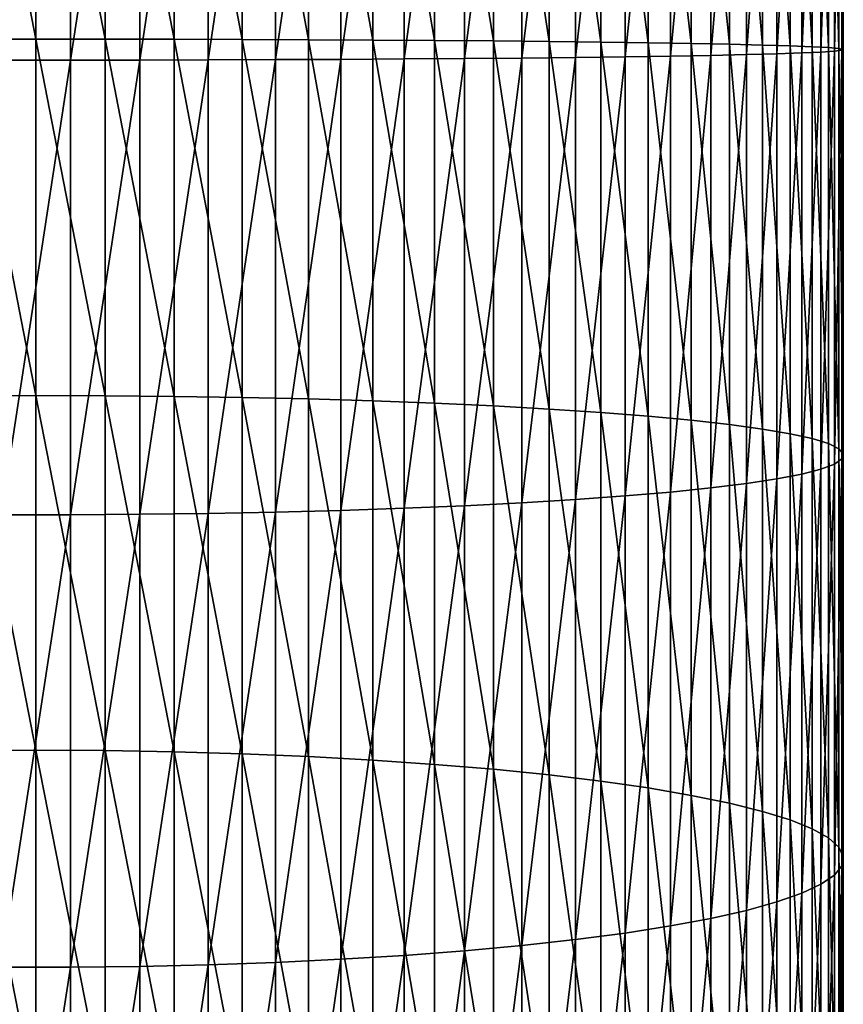
# Model space of a CAD drawing. Extents: x -30 to 30, y -176 to 30.
# Drawn here: x 0 to 10, y -95 to -83 of the extents above; entities that cross this region are included whole.
import ezdxf

# ---------------------------------------------------------------- set-up
doc = ezdxf.new("R2010")
doc.units = 0
doc.header["$MEASUREMENT"] = 0
doc.layers.add('L2', color=7, linetype='Continuous')

msp = doc.modelspace()

# ---------------------------------------------------------------- linework, layer by layer
at = {"layer": 'L2', "color": 7}
for points in [[(0.430222, -83.70275, 284.9829), (0.430222, -78.07037, 284.8846), (-0.430222, -83.70275, 284.9829)], [(-0.430222, -83.70275, 284.9829), (0.430222, -78.07037, 284.8846), (-0.430222, -78.07037, 284.8846)], [(0.430222, -83.70275, 284.9829), (1.287482, -78.07391, 284.8107), (0.430222, -78.07037, 284.8846)], [(1.287482, -83.70179, 284.909), (1.287482, -78.07391, 284.8107), (0.430222, -83.70275, 284.9829)], [(1.287482, -83.70179, 284.909), (2.135209, -78.08097, 284.6635), (1.287482, -78.07391, 284.8107)], [(2.135209, -83.69987, 284.7616), (2.135209, -78.08097, 284.6635), (1.287482, -83.70179, 284.909)], [(2.135209, -83.69987, 284.7616), (2.967128, -78.09149, 284.444), (2.135209, -78.08097, 284.6635)], [(2.967128, -83.69702, 284.5419), (2.967128, -78.09149, 284.444), (2.135209, -83.69987, 284.7616)], [(2.967128, -83.69702, 284.5419), (3.77708, -78.1054, 284.1539), (2.967128, -78.09149, 284.444)], [(3.77708, -83.69324, 284.2515), (3.77708, -78.1054, 284.1539), (2.967128, -83.69702, 284.5419)], [(3.77708, -83.69324, 284.2515), (4.559067, -78.12259, 283.7954), (3.77708, -78.1054, 284.1539)], [(4.559067, -83.68857, 283.8925), (4.559067, -78.12259, 283.7954), (3.77708, -83.69324, 284.2515)], [(4.559067, -83.68857, 283.8925), (5.3073, -78.14294, 283.371), (4.559067, -78.12259, 283.7954)], [(5.3073, -83.68305, 283.4677), (5.3073, -78.14294, 283.371), (4.559067, -83.68857, 283.8925)], [(5.3073, -83.68305, 283.4677), (6.01624, -78.1663, 282.8839), (5.3073, -78.14294, 283.371)], [(6.01624, -83.67671, 282.9801), (6.01624, -78.1663, 282.8839), (5.3073, -83.68305, 283.4677)], [(6.01624, -83.67671, 282.9801), (6.680639, -78.19248, 282.3378), (6.01624, -78.1663, 282.8839)], [(6.680639, -83.6696, 282.4334), (6.680639, -78.19248, 282.3378), (6.01624, -83.67671, 282.9801)], [(6.680639, -83.6696, 282.4334), (7.295575, -78.22131, 281.7367), (6.680639, -78.19248, 282.3378)], [(7.295575, -83.66177, 281.8316), (7.295575, -78.22131, 281.7367), (6.680639, -83.6696, 282.4334)], [(7.295575, -83.66177, 281.8316), (7.856498, -78.25255, 281.085), (7.295575, -78.22131, 281.7367)], [(7.856498, -83.65329, 281.1792), (7.856498, -78.25255, 281.085), (7.295575, -83.66177, 281.8316)], [(7.856498, -83.65329, 281.1792), (8.359254, -78.286, 280.3875), (7.856498, -78.25255, 281.085)], [(8.359254, -83.6442, 280.481), (8.359254, -78.286, 280.3875), (7.856498, -83.65329, 281.1792)], [(8.359254, -83.6442, 280.481), (8.800122, -78.32139, 279.6494), (8.359254, -78.286, 280.3875)], [(8.800122, -83.6346, 279.7421), (8.800122, -78.32139, 279.6494), (8.359254, -83.6442, 280.481)], [(8.800122, -83.6346, 279.7421), (9.175836, -78.35846, 278.8762), (8.800122, -78.32139, 279.6494)], [(9.175836, -83.62453, 278.9681), (9.175836, -78.35846, 278.8762), (8.800122, -83.6346, 279.7421)], [(9.175836, -83.62453, 278.9681), (9.483616, -78.39695, 278.0736), (9.175836, -78.35846, 278.8762)], [(9.483616, -83.61408, 278.1647), (9.483616, -78.39695, 278.0736), (9.175836, -83.62453, 278.9681)], [(9.483616, -83.61408, 278.1647), (9.721182, -78.43655, 277.2475), (9.483616, -78.39695, 278.0736)], [(9.721182, -83.60333, 277.3377), (9.721182, -78.43655, 277.2475), (9.483616, -83.61408, 278.1647)], [(9.721182, -83.60333, 277.3377), (9.886776, -78.47699, 276.4042), (9.721182, -78.43655, 277.2475)], [(9.886776, -83.59235, 276.4935), (9.886776, -78.47699, 276.4042), (9.721182, -83.60333, 277.3377)], [(9.886776, -83.59235, 276.4935), (9.979172, -78.51796, 275.5497), (9.886776, -78.47699, 276.4042)], [(9.942179, -83.55887, 273.9193), (9.813065, -78.64103, 272.983), (9.942179, -78.60028, 273.8327)], [(9.979172, -83.58122, 275.638), (9.979172, -78.51796, 275.5497), (9.886776, -83.59235, 276.4935)], [(9.997685, -83.57003, 274.7779), (9.942179, -78.60028, 273.8327), (9.997685, -78.55916, 274.6904)], [(9.942179, -83.55887, 273.9193), (9.942179, -78.60028, 273.8327), (9.997685, -83.57003, 274.7779)], [(9.979172, -83.58122, 275.638), (9.997685, -78.55916, 274.6904), (9.979172, -78.51796, 275.5497)], [(9.997685, -83.57003, 274.7779), (9.997685, -78.55916, 274.6904), (9.979172, -83.58122, 275.638)], [(9.338372, -83.52632, 271.4163), (8.996309, -78.75798, 270.5438), (9.338372, -78.72017, 271.3324)], [(9.611297, -83.53693, 272.2323), (9.338372, -78.72017, 271.3324), (9.611297, -78.68108, 272.1475)], [(9.338372, -83.52632, 271.4163), (9.338372, -78.72017, 271.3324), (9.611297, -83.53693, 272.2323)], [(9.813065, -83.54781, 273.0687), (9.611297, -78.68108, 272.1475), (9.813065, -78.64103, 272.983)], [(9.611297, -83.53693, 272.2323), (9.611297, -78.68108, 272.1475), (9.813065, -83.54781, 273.0687)], [(9.813065, -83.54781, 273.0687), (9.813065, -78.64103, 272.983), (9.942179, -83.55887, 273.9193)], [(7.583058, -83.48806, 268.4746), (6.994583, -78.89113, 267.7668), (7.583058, -78.86107, 268.3938)], [(8.11539, -83.49685, 269.1505), (7.583058, -78.86107, 268.3938), (8.11539, -78.82869, 269.069)], [(7.583058, -83.48806, 268.4746), (7.583058, -78.86107, 268.3938), (8.11539, -83.49685, 269.1505)], [(8.58764, -83.5062, 269.8697), (8.11539, -78.82869, 269.069), (8.58764, -78.79424, 269.7875)], [(8.11539, -83.49685, 269.1505), (8.11539, -78.82869, 269.069), (8.58764, -83.5062, 269.8697)], [(8.996309, -83.51605, 270.6269), (8.58764, -78.79424, 269.7875), (8.996309, -78.75798, 270.5438)], [(8.58764, -83.5062, 269.8697), (8.58764, -78.79424, 269.7875), (8.996309, -83.51605, 270.6269)], [(8.996309, -83.51605, 270.6269), (8.996309, -78.75798, 270.5438), (9.338372, -83.52632, 271.4163)], [(4.171936, -83.45465, 265.9056), (3.375229, -78.99968, 265.503), (4.171936, -78.98411, 265.8276)], [(4.937755, -83.45975, 266.2979), (4.171936, -78.98411, 265.8276), (4.937755, -78.96532, 266.2194)], [(4.171936, -83.45465, 265.9056), (4.171936, -78.98411, 265.8276), (4.937755, -83.45975, 266.2979)], [(5.667018, -83.46569, 266.7545), (4.937755, -78.96532, 266.2194), (5.667018, -78.94345, 266.6756)], [(4.937755, -83.45975, 266.2979), (4.937755, -78.96532, 266.2194), (5.667018, -83.46569, 266.7545)], [(6.354323, -83.47242, 267.2721), (5.667018, -78.94345, 266.6756), (6.354323, -78.91866, 267.1926)], [(5.667018, -83.46569, 266.7545), (5.667018, -78.94345, 266.6756), (6.354323, -83.47242, 267.2721)], [(6.994583, -83.4799, 267.8469), (6.354323, -78.91866, 267.1926), (6.994583, -78.89113, 267.7668)], [(6.354323, -83.47242, 267.2721), (6.354323, -78.91866, 267.1926), (6.994583, -83.4799, 267.8469)], [(6.994583, -83.4799, 267.8469), (6.994583, -78.89113, 267.7668), (7.583058, -83.48806, 268.4746)], [(0, -83.44279, 264.9939), (-0.859648, -83.44328, 265.0309), (-0.859648, -79.02601, 264.9538)], [(0, -83.44279, 264.9939), (-0.859648, -79.02601, 264.9538), (0, -79.02778, 264.9168)], [(0.859648, -83.44328, 265.0309), (0, -79.02778, 264.9168), (0.859648, -79.02601, 264.9538)], [(0, -83.44279, 264.9939), (0, -79.02778, 264.9168), (0.859648, -83.44328, 265.0309)], [(1.712931, -83.44471, 265.1417), (0.859648, -79.02601, 264.9538), (1.712931, -79.0207, 265.0644)], [(0.859648, -83.44328, 265.0309), (0.859648, -79.02601, 264.9538), (1.712931, -83.44471, 265.1417)], [(2.553533, -83.44711, 265.3254), (1.712931, -79.0207, 265.0644), (2.553533, -79.0119, 265.2479)], [(1.712931, -83.44471, 265.1417), (1.712931, -79.0207, 265.0644), (2.553533, -83.44711, 265.3254)], [(3.375229, -83.45042, 265.5807), (2.553533, -79.0119, 265.2479), (3.375229, -78.99968, 265.503)], [(2.553533, -83.44711, 265.3254), (2.553533, -79.0119, 265.2479), (3.375229, -83.45042, 265.5807)], [(3.375229, -83.45042, 265.5807), (3.375229, -78.99968, 265.503), (4.171936, -83.45465, 265.9056)], [(0, -87.85431, 264.802), (-0.859648, -83.44328, 265.0309), (0, -83.44279, 264.9939)], [(0, -87.85431, 264.802), (-0.859648, -87.85705, 264.8389), (-0.859648, -83.44328, 265.0309)], [(0, -87.85431, 264.802), (0, -83.44279, 264.9939), (0.859648, -87.85705, 264.8389)], [(0.859648, -87.85705, 264.8389), (0, -83.44279, 264.9939), (0.859648, -83.44328, 265.0309)], [(0.859648, -87.85705, 264.8389), (0.859648, -83.44328, 265.0309), (1.712931, -87.86523, 264.9494)], [(1.712931, -87.86523, 264.9494), (0.859648, -83.44328, 265.0309), (1.712931, -83.44471, 265.1417)], [(1.712931, -87.86523, 264.9494), (1.712931, -83.44471, 265.1417), (2.553533, -87.87879, 265.1326)], [(2.553533, -87.87879, 265.1326), (1.712931, -83.44471, 265.1417), (2.553533, -83.44711, 265.3254)], [(2.553533, -87.87879, 265.1326), (2.553533, -83.44711, 265.3254), (3.375229, -87.89764, 265.3872)], [(3.375229, -87.89764, 265.3872), (2.553533, -83.44711, 265.3254), (3.375229, -83.45042, 265.5807)], [(3.375229, -87.89764, 265.3872), (3.375229, -83.45042, 265.5807), (4.171936, -87.92165, 265.7113)], [(4.171936, -87.92165, 265.7113), (3.375229, -83.45042, 265.5807), (4.171936, -83.45465, 265.9056)], [(4.171936, -87.92165, 265.7113), (4.171936, -83.45465, 265.9056), (4.937755, -87.95062, 266.1026)], [(4.937755, -87.95062, 266.1026), (4.171936, -83.45465, 265.9056), (4.937755, -83.45975, 266.2979)], [(4.937755, -87.95062, 266.1026), (4.937755, -83.45975, 266.2979), (5.667018, -87.98435, 266.558)], [(5.667018, -87.98435, 266.558), (4.937755, -83.45975, 266.2979), (5.667018, -83.46569, 266.7545)], [(5.667018, -87.98435, 266.558), (5.667018, -83.46569, 266.7545), (6.354323, -88.02257, 267.0742)], [(6.354323, -88.02257, 267.0742), (5.667018, -83.46569, 266.7545), (6.354323, -83.47242, 267.2721)], [(6.354323, -88.02257, 267.0742), (6.354323, -83.47242, 267.2721), (6.994583, -88.06503, 267.6475)], [(6.994583, -88.06503, 267.6475), (6.354323, -83.47242, 267.2721), (6.994583, -83.4799, 267.8469)], [(6.994583, -88.06503, 267.6475), (6.994583, -83.4799, 267.8469), (7.583058, -88.11139, 268.2735)], [(7.583058, -88.11139, 268.2735), (6.994583, -83.4799, 267.8469), (7.583058, -83.48806, 268.4746)], [(7.583058, -88.11139, 268.2735), (7.583058, -83.48806, 268.4746), (8.11539, -88.16131, 268.9477)], [(8.11539, -88.16131, 268.9477), (7.583058, -83.48806, 268.4746), (8.11539, -83.49685, 269.1505)], [(8.11539, -88.16131, 268.9477), (8.11539, -83.49685, 269.1505), (8.58764, -88.21443, 269.665)], [(8.58764, -88.21443, 269.665), (8.11539, -83.49685, 269.1505), (8.58764, -83.5062, 269.8697)], [(8.58764, -88.21443, 269.665), (8.58764, -83.5062, 269.8697), (8.996309, -88.27036, 270.4201)], [(8.996309, -88.27036, 270.4201), (8.58764, -83.5062, 269.8697), (8.996309, -83.51605, 270.6269)], [(8.996309, -88.27036, 270.4201), (8.996309, -83.51605, 270.6269), (9.338372, -88.32867, 271.2075)], [(9.338372, -88.32867, 271.2075), (8.996309, -83.51605, 270.6269), (9.338372, -83.52632, 271.4163)], [(9.483616, -88.82709, 277.9379), (9.483616, -83.61408, 278.1647), (9.175836, -88.88643, 278.7393)], [(9.175836, -88.88643, 278.7393), (9.483616, -83.61408, 278.1647), (9.175836, -83.62453, 278.9681)], [(9.338372, -88.32867, 271.2075), (9.338372, -83.52632, 271.4163), (9.611297, -88.38893, 272.0213)], [(9.611297, -88.38893, 272.0213), (9.338372, -83.52632, 271.4163), (9.611297, -83.53693, 272.2323)], [(9.721182, -88.76601, 277.1132), (9.721182, -83.60333, 277.3377), (9.483616, -88.82709, 277.9379)], [(9.483616, -88.82709, 277.9379), (9.721182, -83.60333, 277.3377), (9.483616, -83.61408, 278.1647)], [(9.611297, -88.38893, 272.0213), (9.611297, -83.53693, 272.2323), (9.813065, -88.4507, 272.8554)], [(9.813065, -88.4507, 272.8554), (9.611297, -83.53693, 272.2323), (9.813065, -83.54781, 273.0687)], [(9.886776, -88.70365, 276.2712), (9.886776, -83.59235, 276.4935), (9.721182, -88.76601, 277.1132)], [(9.721182, -88.76601, 277.1132), (9.886776, -83.59235, 276.4935), (9.721182, -83.60333, 277.3377)], [(9.813065, -88.4507, 272.8554), (9.813065, -83.54781, 273.0687), (9.942179, -88.51353, 273.7038)], [(9.942179, -88.51353, 273.7038), (9.813065, -83.54781, 273.0687), (9.942179, -83.55887, 273.9193)], [(9.979172, -88.64047, 275.418), (9.979172, -83.58122, 275.638), (9.886776, -88.70365, 276.2712)], [(9.886776, -88.70365, 276.2712), (9.979172, -83.58122, 275.638), (9.886776, -83.59235, 276.4935)], [(9.942179, -88.51353, 273.7038), (9.942179, -83.55887, 273.9193), (9.997685, -88.57694, 274.5601)], [(9.997685, -88.57694, 274.5601), (9.942179, -83.55887, 273.9193), (9.997685, -83.57003, 274.7779)], [(9.997685, -88.57694, 274.5601), (9.997685, -83.57003, 274.7779), (9.979172, -88.64047, 275.418)], [(9.979172, -88.64047, 275.418), (9.997685, -83.57003, 274.7779), (9.979172, -83.58122, 275.638)], [(0.430222, -89.33067, 284.7382), (0.430222, -83.70275, 284.9829), (-0.430222, -89.33067, 284.7382)], [(-0.430222, -89.33067, 284.7382), (0.430222, -83.70275, 284.9829), (-0.430222, -83.70275, 284.9829)], [(1.287482, -89.32521, 284.6644), (1.287482, -83.70179, 284.909), (0.430222, -89.33067, 284.7382)], [(0.430222, -89.33067, 284.7382), (1.287482, -83.70179, 284.909), (0.430222, -83.70275, 284.9829)], [(2.135209, -89.31433, 284.5174), (2.135209, -83.69987, 284.7616), (1.287482, -89.32521, 284.6644)], [(1.287482, -89.32521, 284.6644), (2.135209, -83.69987, 284.7616), (1.287482, -83.70179, 284.909)], [(2.967128, -89.2981, 284.2983), (2.967128, -83.69702, 284.5419), (2.135209, -89.31433, 284.5174)], [(2.135209, -89.31433, 284.5174), (2.967128, -83.69702, 284.5419), (2.135209, -83.69987, 284.7616)], [(3.77708, -89.27665, 284.0087), (3.77708, -83.69324, 284.2515), (2.967128, -89.2981, 284.2983)], [(2.967128, -89.2981, 284.2983), (3.77708, -83.69324, 284.2515), (2.967128, -83.69702, 284.5419)], [(4.559067, -89.25014, 283.6507), (4.559067, -83.68857, 283.8925), (3.77708, -89.27665, 284.0087)], [(3.77708, -89.27665, 284.0087), (4.559067, -83.68857, 283.8925), (3.77708, -83.69324, 284.2515)], [(5.3073, -89.21877, 283.227), (5.3073, -83.68305, 283.4677), (4.559067, -89.25014, 283.6507)], [(4.559067, -89.25014, 283.6507), (5.3073, -83.68305, 283.4677), (4.559067, -83.68857, 283.8925)], [(6.01624, -89.18275, 282.7407), (6.01624, -83.67671, 282.9801), (5.3073, -89.21877, 283.227)], [(5.3073, -89.21877, 283.227), (6.01624, -83.67671, 282.9801), (5.3073, -83.68305, 283.4677)], [(6.680639, -89.14237, 282.1954), (6.680639, -83.6696, 282.4334), (6.01624, -89.18275, 282.7407)], [(6.01624, -89.18275, 282.7407), (6.680639, -83.6696, 282.4334), (6.01624, -83.67671, 282.9801)], [(7.295575, -89.09792, 281.5952), (7.295575, -83.66177, 281.8316), (6.680639, -89.14237, 282.1954)], [(6.680639, -89.14237, 282.1954), (7.295575, -83.66177, 281.8316), (6.680639, -83.6696, 282.4334)], [(7.856498, -89.04974, 280.9445), (7.856498, -83.65329, 281.1792), (7.295575, -89.09792, 281.5952)], [(7.295575, -89.09792, 281.5952), (7.856498, -83.65329, 281.1792), (7.295575, -83.66177, 281.8316)], [(8.359254, -88.99817, 280.2481), (8.359254, -83.6442, 280.481), (7.856498, -89.04974, 280.9445)], [(7.856498, -89.04974, 280.9445), (8.359254, -83.6442, 280.481), (7.856498, -83.65329, 281.1792)], [(8.800122, -88.94359, 279.5112), (8.800122, -83.6346, 279.7421), (8.359254, -88.99817, 280.2481)], [(8.359254, -88.99817, 280.2481), (8.800122, -83.6346, 279.7421), (8.359254, -83.6442, 280.481)], [(9.175836, -88.88643, 278.7393), (9.175836, -83.62453, 278.9681), (8.800122, -88.94359, 279.5112)], [(8.800122, -88.94359, 279.5112), (9.175836, -83.62453, 278.9681), (8.800122, -83.6346, 279.7421)], [(0, -92.24596, 264.342), (-0.859648, -87.85705, 264.8389), (0, -87.85431, 264.802)], [(0, -92.24596, 264.342), (-0.859648, -92.25094, 264.3786), (-0.859648, -87.85705, 264.8389)], [(0, -92.24596, 264.342), (0, -87.85431, 264.802), (0.859648, -92.25094, 264.3786)], [(0.859648, -92.25094, 264.3786), (0, -87.85431, 264.802), (0.859648, -87.85705, 264.8389)], [(0.859648, -92.25094, 264.3786), (0.859648, -87.85705, 264.8389), (1.712931, -92.26583, 264.4884)], [(1.712931, -92.26583, 264.4884), (0.859648, -87.85705, 264.8389), (1.712931, -87.86523, 264.9494)], [(1.712931, -92.26583, 264.4884), (1.712931, -87.86523, 264.9494), (2.553533, -92.29053, 264.6705)], [(2.553533, -92.29053, 264.6705), (1.712931, -87.86523, 264.9494), (2.553533, -87.87879, 265.1326)], [(2.553533, -92.29053, 264.6705), (2.553533, -87.87879, 265.1326), (3.375229, -92.32485, 264.9235)], [(3.375229, -92.32485, 264.9235), (2.553533, -87.87879, 265.1326), (3.375229, -87.89764, 265.3872)], [(3.375229, -92.32485, 264.9235), (3.375229, -87.89764, 265.3872), (4.171936, -92.36854, 265.2455)], [(4.171936, -92.36854, 265.2455), (3.375229, -87.89764, 265.3872), (4.171936, -87.92165, 265.7113)], [(4.171936, -92.36854, 265.2455), (4.171936, -87.92165, 265.7113), (4.937755, -92.42127, 265.6342)], [(4.937755, -92.42127, 265.6342), (4.171936, -87.92165, 265.7113), (4.937755, -87.95062, 266.1026)], [(4.937755, -92.42127, 265.6342), (4.937755, -87.95062, 266.1026), (5.667018, -92.48266, 266.0867)], [(5.667018, -92.48266, 266.0867), (4.937755, -87.95062, 266.1026), (5.667018, -87.98435, 266.558)], [(5.667018, -92.48266, 266.0867), (5.667018, -87.98435, 266.558), (6.354323, -92.55224, 266.5997)], [(6.354323, -92.55224, 266.5997), (5.667018, -87.98435, 266.558), (6.354323, -88.02257, 267.0742)], [(6.354323, -92.55224, 266.5997), (6.354323, -88.02257, 267.0742), (6.994583, -92.62951, 267.1693)], [(6.994583, -92.62951, 267.1693), (6.354323, -88.02257, 267.0742), (6.994583, -88.06503, 267.6475)], [(6.994583, -92.62951, 267.1693), (6.994583, -88.06503, 267.6475), (7.583058, -92.7139, 267.7914)], [(7.583058, -92.7139, 267.7914), (6.994583, -88.06503, 267.6475), (7.583058, -88.11139, 268.2735)], [(7.583058, -92.7139, 267.7914), (7.583058, -88.11139, 268.2735), (8.11539, -92.80477, 268.4612)], [(8.11539, -92.80477, 268.4612), (7.583058, -88.11139, 268.2735), (8.11539, -88.16131, 268.9477)], [(8.11539, -92.80477, 268.4612), (8.11539, -88.16131, 268.9477), (8.58764, -92.90147, 269.174)], [(8.58764, -92.90147, 269.174), (8.11539, -88.16131, 268.9477), (8.58764, -88.21443, 269.665)], [(8.58764, -92.90147, 269.174), (8.58764, -88.21443, 269.665), (8.996309, -93.00325, 269.9243)], [(8.996309, -93.00325, 269.9243), (8.58764, -88.21443, 269.665), (8.996309, -88.27036, 270.4201)], [(8.996309, -93.00325, 269.9243), (8.996309, -88.27036, 270.4201), (9.338372, -93.10939, 270.7067)], [(9.338372, -93.10939, 270.7067), (8.996309, -88.27036, 270.4201), (9.338372, -88.32867, 271.2075)], [(9.338372, -93.10939, 270.7067), (9.338372, -88.32867, 271.2075), (9.611297, -93.21908, 271.5153)], [(9.611297, -93.21908, 271.5153), (9.338372, -88.32867, 271.2075), (9.611297, -88.38893, 272.0213)], [(9.611297, -93.21908, 271.5153), (9.611297, -88.38893, 272.0213), (9.813065, -93.33152, 272.3441)], [(9.813065, -93.33152, 272.3441), (9.611297, -88.38893, 272.0213), (9.813065, -88.4507, 272.8554)], [(9.813065, -93.33152, 272.3441), (9.813065, -88.4507, 272.8554), (9.942179, -93.44588, 273.1871)], [(9.942179, -93.44588, 273.1871), (9.813065, -88.4507, 272.8554), (9.942179, -88.51353, 273.7038)], [(9.942179, -93.44588, 273.1871), (9.942179, -88.51353, 273.7038), (9.997685, -93.56131, 274.038)], [(9.997685, -93.56131, 274.038), (9.942179, -88.51353, 273.7038), (9.997685, -88.57694, 274.5601)], [(9.997685, -93.56131, 274.038), (9.997685, -88.57694, 274.5601), (9.979172, -93.67695, 274.8904)], [(9.979172, -93.67695, 274.8904), (9.997685, -88.57694, 274.5601), (9.979172, -88.64047, 275.418)], [(9.886776, -93.79195, 275.7381), (9.886776, -88.70365, 276.2712), (9.721182, -93.90545, 276.5748)], [(9.721182, -93.90545, 276.5748), (9.886776, -88.70365, 276.2712), (9.721182, -88.76601, 277.1132)], [(9.979172, -93.67695, 274.8904), (9.979172, -88.64047, 275.418), (9.886776, -93.79195, 275.7381)], [(9.886776, -93.79195, 275.7381), (9.979172, -88.64047, 275.418), (9.886776, -88.70365, 276.2712)], [(9.483616, -94.01662, 277.3943), (9.483616, -88.82709, 277.9379), (9.175836, -94.12464, 278.1905)], [(9.175836, -94.12464, 278.1905), (9.483616, -88.82709, 277.9379), (9.175836, -88.88643, 278.7393)], [(9.721182, -93.90545, 276.5748), (9.721182, -88.76601, 277.1132), (9.483616, -94.01662, 277.3943)], [(9.483616, -94.01662, 277.3943), (9.721182, -88.76601, 277.1132), (9.483616, -88.82709, 277.9379)], [(8.800122, -94.22869, 278.9576), (8.800122, -88.94359, 279.5112), (8.359254, -94.32802, 279.6898)], [(8.359254, -94.32802, 279.6898), (8.800122, -88.94359, 279.5112), (8.359254, -88.99817, 280.2481)], [(9.175836, -94.12464, 278.1905), (9.175836, -88.88643, 278.7393), (8.800122, -94.22869, 278.9576)], [(8.800122, -94.22869, 278.9576), (9.175836, -88.88643, 278.7393), (8.800122, -88.94359, 279.5112)], [(7.295575, -94.5096, 281.0283), (7.295575, -89.09792, 281.5952), (6.680639, -94.59051, 281.6247)], [(6.680639, -94.59051, 281.6247), (7.295575, -89.09792, 281.5952), (6.680639, -89.14237, 282.1954)], [(7.856498, -94.42189, 280.3817), (7.856498, -89.04974, 280.9445), (7.295575, -94.5096, 281.0283)], [(7.295575, -94.5096, 281.0283), (7.856498, -89.04974, 280.9445), (7.295575, -89.09792, 281.5952)], [(8.359254, -94.32802, 279.6898), (8.359254, -88.99817, 280.2481), (7.856498, -94.42189, 280.3817)], [(7.856498, -94.42189, 280.3817), (8.359254, -88.99817, 280.2481), (7.856498, -89.04974, 280.9445)], [(5.3073, -94.72956, 282.6497), (5.3073, -89.21877, 283.227), (4.559067, -94.78667, 283.0707)], [(4.559067, -94.78667, 283.0707), (5.3073, -89.21877, 283.227), (4.559067, -89.25014, 283.6507)], [(6.01624, -94.66401, 282.1665), (6.01624, -89.18275, 282.7407), (5.3073, -94.72956, 282.6497)], [(5.3073, -94.72956, 282.6497), (6.01624, -89.18275, 282.7407), (5.3073, -89.21877, 283.227)], [(6.680639, -94.59051, 281.6247), (6.680639, -89.14237, 282.1954), (6.01624, -94.66401, 282.1665)], [(6.01624, -94.66401, 282.1665), (6.680639, -89.14237, 282.1954), (6.01624, -89.18275, 282.7407)], [(0.430222, -94.93326, 284.1513), (0.430222, -89.33067, 284.7382), (-0.430222, -94.93326, 284.1513)], [(-0.430222, -94.93326, 284.1513), (0.430222, -89.33067, 284.7382), (-0.430222, -89.33067, 284.7382)], [(1.287482, -94.92332, 284.0779), (1.287482, -89.32521, 284.6644), (0.430222, -94.93326, 284.1513)], [(0.430222, -94.93326, 284.1513), (1.287482, -89.32521, 284.6644), (0.430222, -89.33067, 284.7382)], [(2.135209, -94.9035, 283.9319), (2.135209, -89.31433, 284.5174), (1.287482, -94.92332, 284.0779)], [(1.287482, -94.92332, 284.0779), (2.135209, -89.31433, 284.5174), (1.287482, -89.32521, 284.6644)], [(2.967128, -94.87396, 283.7142), (2.967128, -89.2981, 284.2983), (2.135209, -94.9035, 283.9319)], [(2.135209, -94.9035, 283.9319), (2.967128, -89.2981, 284.2983), (2.135209, -89.31433, 284.5174)], [(3.77708, -94.83492, 283.4264), (3.77708, -89.27665, 284.0087), (2.967128, -94.87396, 283.7142)], [(2.967128, -94.87396, 283.7142), (3.77708, -89.27665, 284.0087), (2.967128, -89.2981, 284.2983)], [(4.559067, -94.78667, 283.0707), (4.559067, -89.25014, 283.6507), (3.77708, -94.83492, 283.4264)], [(3.77708, -94.83492, 283.4264), (4.559067, -89.25014, 283.6507), (3.77708, -89.27665, 284.0087)], [(0, -96.60146, 263.6154), (-0.859648, -92.25094, 264.3786), (0, -92.24596, 264.342)], [(0, -96.60146, 263.6154), (-0.859648, -96.60866, 263.6517), (-0.859648, -92.25094, 264.3786)], [(0, -96.60146, 263.6154), (0, -92.24596, 264.342), (0.859648, -96.60866, 263.6517)], [(0.859648, -96.60866, 263.6517), (0, -92.24596, 264.342), (0.859648, -92.25094, 264.3786)], [(0.859648, -96.60866, 263.6517), (0.859648, -92.25094, 264.3786), (1.712931, -96.63021, 263.7604)], [(1.712931, -96.63021, 263.7604), (0.859648, -92.25094, 264.3786), (1.712931, -92.26583, 264.4884)], [(1.712931, -96.63021, 263.7604), (1.712931, -92.26583, 264.4884), (2.553533, -96.66594, 263.9406)], [(2.553533, -96.66594, 263.9406), (1.712931, -92.26583, 264.4884), (2.553533, -92.29053, 264.6705)], [(2.553533, -96.66594, 263.9406), (2.553533, -92.29053, 264.6705), (3.375229, -96.7156, 264.191)], [(3.375229, -96.7156, 264.191), (2.553533, -92.29053, 264.6705), (3.375229, -92.32485, 264.9235)], [(3.375229, -96.7156, 264.191), (3.375229, -92.32485, 264.9235), (4.171936, -96.77881, 264.5098)], [(4.171936, -96.77881, 264.5098), (3.375229, -92.32485, 264.9235), (4.171936, -92.36854, 265.2455)], [(4.171936, -96.77881, 264.5098), (4.171936, -92.36854, 265.2455), (4.937755, -96.85511, 264.8946)], [(4.937755, -96.85511, 264.8946), (4.171936, -92.36854, 265.2455), (4.937755, -92.42127, 265.6342)], [(4.937755, -96.85511, 264.8946), (4.937755, -92.42127, 265.6342), (5.667018, -96.94394, 265.3425)], [(5.667018, -96.94394, 265.3425), (4.937755, -92.42127, 265.6342), (5.667018, -92.48266, 266.0867)], [(5.667018, -96.94394, 265.3425), (5.667018, -92.48266, 266.0867), (6.354323, -97.04462, 265.8503)], [(6.354323, -97.04462, 265.8503), (5.667018, -92.48266, 266.0867), (6.354323, -92.55224, 266.5997)], [(6.354323, -97.04462, 265.8503), (6.354323, -92.55224, 266.5997), (6.994583, -97.15643, 266.4142)], [(6.994583, -97.15643, 266.4142), (6.354323, -92.55224, 266.5997), (6.994583, -92.62951, 267.1693)], [(6.994583, -97.15643, 266.4142), (6.994583, -92.62951, 267.1693), (7.583058, -97.27853, 267.0299)], [(7.583058, -97.27853, 267.0299), (6.994583, -92.62951, 267.1693), (7.583058, -92.7139, 267.7914)], [(7.583058, -97.27853, 267.0299), (7.583058, -92.7139, 267.7914), (8.11539, -97.41002, 267.693)], [(8.11539, -97.41002, 267.693), (7.583058, -92.7139, 267.7914), (8.11539, -92.80477, 268.4612)], [(8.11539, -97.41002, 267.693), (8.11539, -92.80477, 268.4612), (8.58764, -97.54992, 268.3986)], [(8.58764, -97.54992, 268.3986), (8.11539, -92.80477, 268.4612), (8.58764, -92.90147, 269.174)], [(8.58764, -97.54992, 268.3986), (8.58764, -92.90147, 269.174), (8.996309, -97.69719, 269.1413)], [(8.996309, -97.69719, 269.1413), (8.58764, -92.90147, 269.174), (8.996309, -93.00325, 269.9243)], [(8.996309, -97.69719, 269.1413), (8.996309, -93.00325, 269.9243), (9.338372, -97.85075, 269.9157)], [(9.338372, -97.85075, 269.9157), (8.996309, -93.00325, 269.9243), (9.338372, -93.10939, 270.7067)], [(9.338372, -97.85075, 269.9157), (9.338372, -93.10939, 270.7067), (9.611297, -98.00947, 270.7162)], [(9.611297, -98.00947, 270.7162), (9.338372, -93.10939, 270.7067), (9.611297, -93.21908, 271.5153)], [(9.611297, -98.00947, 270.7162), (9.611297, -93.21908, 271.5153), (9.813065, -98.17217, 271.5366)], [(9.813065, -98.17217, 271.5366), (9.611297, -93.21908, 271.5153), (9.813065, -93.33152, 272.3441)], [(9.813065, -98.17217, 271.5366), (9.813065, -93.33152, 272.3441), (9.942179, -98.33763, 272.3711)], [(9.942179, -98.33763, 272.3711), (9.813065, -93.33152, 272.3441), (9.942179, -93.44588, 273.1871)], [(9.942179, -98.33763, 272.3711), (9.942179, -93.44588, 273.1871), (9.997685, -98.50464, 273.2134)], [(9.997685, -98.50464, 273.2134), (9.942179, -93.44588, 273.1871), (9.997685, -93.56131, 274.038)], [(9.997685, -98.50464, 273.2134), (9.997685, -93.56131, 274.038), (9.979172, -98.67196, 274.0572)], [(9.979172, -98.67196, 274.0572), (9.997685, -93.56131, 274.038), (9.979172, -93.67695, 274.8904)], [(9.979172, -98.67196, 274.0572), (9.979172, -93.67695, 274.8904), (9.886776, -98.83835, 274.8963)], [(9.886776, -98.83835, 274.8963), (9.979172, -93.67695, 274.8904), (9.886776, -93.79195, 275.7381)], [(9.886776, -98.83835, 274.8963), (9.886776, -93.79195, 275.7381), (9.721182, -99.00258, 275.7245)], [(9.721182, -99.00258, 275.7245), (9.886776, -93.79195, 275.7381), (9.721182, -93.90545, 276.5748)], [(9.721182, -99.00258, 275.7245), (9.721182, -93.90545, 276.5748), (9.483616, -99.16344, 276.5357)], [(9.483616, -99.16344, 276.5357), (9.721182, -93.90545, 276.5748), (9.483616, -94.01662, 277.3943)], [(9.483616, -99.16344, 276.5357), (9.483616, -94.01662, 277.3943), (9.175836, -99.31972, 277.3239)], [(9.175836, -99.31972, 277.3239), (9.483616, -94.01662, 277.3943), (9.175836, -94.12464, 278.1905)], [(9.175836, -99.31972, 277.3239), (9.175836, -94.12464, 278.1905), (8.800122, -99.47028, 278.0832)], [(8.800122, -99.47028, 278.0832), (9.175836, -94.12464, 278.1905), (8.800122, -94.22869, 278.9576)], [(8.359254, -99.614, 278.808), (8.359254, -94.32802, 279.6898), (7.856498, -99.74983, 279.493)], [(7.856498, -99.74983, 279.493), (8.359254, -94.32802, 279.6898), (7.856498, -94.42189, 280.3817)], [(8.800122, -99.47028, 278.0832), (8.800122, -94.22869, 278.9576), (8.359254, -99.614, 278.808)], [(8.359254, -99.614, 278.808), (8.800122, -94.22869, 278.9576), (8.359254, -94.32802, 279.6898)], [(7.856498, -99.74983, 279.493), (7.856498, -94.42189, 280.3817), (7.295575, -99.87673, 280.133)], [(7.295575, -99.87673, 280.133), (7.856498, -94.42189, 280.3817), (7.295575, -94.5096, 281.0283)], [(7.295575, -99.87673, 280.133), (7.295575, -94.5096, 281.0283), (6.680639, -99.9938, 280.7233)], [(6.680639, -99.9938, 280.7233), (7.295575, -94.5096, 281.0283), (6.680639, -94.59051, 281.6247)], [(6.01624, -100.1001, 281.2597), (6.01624, -94.66401, 282.1665), (5.3073, -100.195, 281.738)], [(5.3073, -100.195, 281.738), (6.01624, -94.66401, 282.1665), (5.3073, -94.72956, 282.6497)], [(6.680639, -99.9938, 280.7233), (6.680639, -94.59051, 281.6247), (6.01624, -100.1001, 281.2597)], [(6.01624, -100.1001, 281.2597), (6.680639, -94.59051, 281.6247), (6.01624, -94.66401, 282.1665)], [(4.559067, -100.2776, 282.1547), (4.559067, -94.78667, 283.0707), (3.77708, -100.3474, 282.5068)], [(3.77708, -100.3474, 282.5068), (4.559067, -94.78667, 283.0707), (3.77708, -94.83492, 283.4264)], [(5.3073, -100.195, 281.738), (5.3073, -94.72956, 282.6497), (4.559067, -100.2776, 282.1547)], [(4.559067, -100.2776, 282.1547), (5.3073, -94.72956, 282.6497), (4.559067, -94.78667, 283.0707)], [(0.430222, -100.4897, 283.2243), (0.430222, -94.93326, 284.1513), (-0.430222, -100.4897, 283.2243)], [(-0.430222, -100.4897, 283.2243), (0.430222, -94.93326, 284.1513), (-0.430222, -94.93326, 284.1513)], [(1.287482, -100.4753, 283.1518), (1.287482, -94.92332, 284.0779), (0.430222, -100.4897, 283.2243)], [(0.430222, -100.4897, 283.2243), (1.287482, -94.92332, 284.0779), (0.430222, -94.93326, 284.1513)], [(2.135209, -100.4467, 283.0072), (2.135209, -94.9035, 283.9319), (1.287482, -100.4753, 283.1518)], [(1.287482, -100.4753, 283.1518), (2.135209, -94.9035, 283.9319), (1.287482, -94.92332, 284.0779)], [(2.967128, -100.4039, 282.7917), (2.967128, -94.87396, 283.7142), (2.135209, -100.4467, 283.0072)], [(2.135209, -100.4467, 283.0072), (2.967128, -94.87396, 283.7142), (2.135209, -94.9035, 283.9319)], [(3.77708, -100.3474, 282.5068), (3.77708, -94.83492, 283.4264), (2.967128, -100.4039, 282.7917)], [(2.967128, -100.4039, 282.7917), (3.77708, -94.83492, 283.4264), (2.967128, -94.87396, 283.7142)]]:
    msp.add_3dface(points, dxfattribs=at)

doc.saveas('drawing.dxf')
